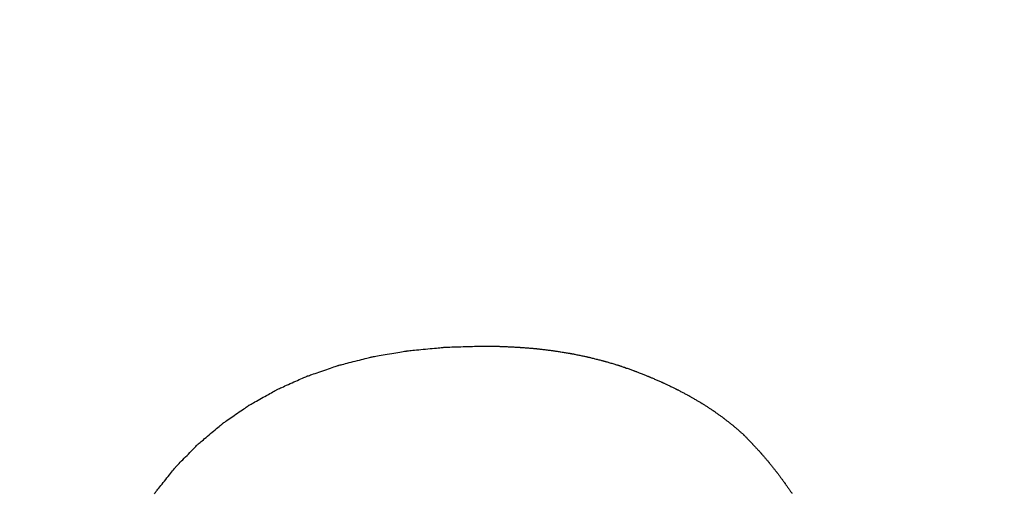
# Model space of a CAD drawing. Units: millimetres. Extents: x -174 to 420, y 0 to 420.
# Drawn here: x -105 to -103, y 165 to 166 of the extents above; entities that cross this region are included whole.
import ezdxf

# ---------------------------------------------------------------- set-up
doc = ezdxf.new("R2010")
doc.units = ezdxf.units.MM
doc.layers.add('text', color=250, linetype='Continuous')
doc.layers.add('РАЗМЕРЫ', color=7, linetype='Continuous', lineweight=25)
doc.styles.add('GOST', font='GOST.shx', dxfattribs={"width": 0.8, "oblique": 15})
doc.dimstyles.new('GOST', dxfattribs={"dimscale": 0, "dimtxt": 3.5, "dimasz": 4, "dimexe": 1.25, "dimexo": 0, "dimgap": 1, "dimtad": 1, "dimrnd": 0.5, "dimtxsty": 'GOST', "dimcen": 1, "dimclrd": 256, "dimclre": 256, "dimadec": 0, "dimazin": 2, "dimtfac": 1, "dimtdec": 4, "dimtmove": 0, "dimatfit": 1, "dimfxl": 1, "dimtolj": 1, "dimtzin": 0, "dimlwd": -1, "dimarcsym": 0})

# ---------------------------------------------------------------- blocks, each defined once
blk = doc.blocks.new('*D108')
at = {"layer": 'Defpoints', "color": 0}
for p in [(-113.9279, 236.9366), (-137.9279, 140.7978), (-58.9238, 140.7978)]:
    blk.add_point(p, dxfattribs=at)
at = {"layer": 'РАЗМЕРЫ', "lineweight": -2}
for p, q in [((-113.9279, 236.9366), (-139.1779, 236.9366)), ((-58.9238, 140.7978), (-139.1779, 140.7978))]:
    blk.add_line(p, q, dxfattribs=at)
at = {"layer": 'РАЗМЕРЫ'}
blk.add_line((-137.9279, 232.9366), (-137.9279, 144.7978), dxfattribs=at)
for points in [[(-137.2612, 232.9366), (-138.5946, 232.9366), (-137.9279, 236.9366)], [(-138.5946, 144.7978), (-137.2612, 144.7978), (-137.9279, 140.7978)]]:
    blk.add_solid(points, dxfattribs=at)
at = {"layer": 'РАЗМЕРЫ', "color": 0, "ltscale": 5, "insert": (-140.6779, 188.8672), "char_height": 3.5, "attachment_point": 5, "rotation": 90, "style": 'GOST'}
blk.add_mtext('\\A1;96', dxfattribs=at)

msp = doc.modelspace()

# ---------------------------------------------------------------- linework, layer by layer
at = {"layer": 'text'}
for points in [[(-104.3633, 165.343, 0), (-104.363, 165.343, 0), (-104.3622, 165.3431, 0), (-104.361, 165.3432, 0), (-104.3593, 165.3434, 0), (-104.3573, 165.3436, 0), (-104.355, 165.3438, 0), (-104.3523, 165.3441, 0), (-104.3495, 165.3444, 0), (-104.3464, 165.3447, 0), (-104.3432, 165.345, 0), (-104.34, 165.3453, 0), (-104.3366, 165.3456, 0), (-104.3333, 165.3459, 0), (-104.33, 165.3463, 0), (-104.3269, 165.3466, 0), (-104.3238, 165.3469, 0), (-104.3209, 165.3471, 0), (-104.3183, 165.3474, 0), (-104.316, 165.3476, 0), (-104.3139, 165.3478, 0), (-104.3123, 165.348, 0), (-104.311, 165.3481, 0), (-104.3103, 165.3482, 0), (-104.31, 165.3482, 0)], [(-104.31, 165.3482, 0), (-104.3097, 165.3482, 0), (-104.3089, 165.3482, 0), (-104.3076, 165.3483, 0), (-104.3059, 165.3483, 0), (-104.3037, 165.3484, 0), (-104.3013, 165.3485, 0), (-104.2985, 165.3486, 0), (-104.2955, 165.3486, 0), (-104.2923, 165.3487, 0), (-104.289, 165.3488, 0), (-104.2856, 165.349, 0), (-104.2821, 165.3491, 0), (-104.2786, 165.3492, 0), (-104.2752, 165.3493, 0), (-104.2718, 165.3494, 0), (-104.2687, 165.3495, 0), (-104.2657, 165.3496, 0), (-104.2629, 165.3496, 0), (-104.2604, 165.3497, 0), (-104.2583, 165.3498, 0), (-104.2566, 165.3498, 0), (-104.2553, 165.3499, 0), (-104.2545, 165.3499, 0), (-104.2542, 165.3499, 0)], [(-104.2542, 165.3499, 0), (-104.254, 165.3499, 0), (-104.2537, 165.3499, 0), (-104.253, 165.3499, 0), (-104.2522, 165.3499, 0), (-104.2511, 165.3499, 0), (-104.25, 165.3498, 0), (-104.2486, 165.3498, 0), (-104.2472, 165.3498, 0), (-104.2456, 165.3498, 0), (-104.244, 165.3498, 0), (-104.2423, 165.3497, 0), (-104.2406, 165.3497, 0), (-104.2389, 165.3497, 0), (-104.2373, 165.3497, 0), (-104.2357, 165.3496, 0), (-104.2341, 165.3496, 0), (-104.2327, 165.3496, 0), (-104.2313, 165.3496, 0), (-104.2301, 165.3496, 0), (-104.2291, 165.3495, 0), (-104.2283, 165.3495, 0), (-104.2276, 165.3495, 0), (-104.2272, 165.3495, 0), (-104.2271, 165.3495, 0)], [(-104.2271, 165.3495, 0), (-104.227, 165.3495, 0), (-104.2266, 165.3495, 0), (-104.226, 165.3495, 0), (-104.2251, 165.3494, 0), (-104.2241, 165.3494, 0), (-104.223, 165.3493, 0), (-104.2217, 165.3492, 0), (-104.2202, 165.3492, 0), (-104.2187, 165.3491, 0), (-104.2172, 165.349, 0), (-104.2155, 165.3489, 0), (-104.2139, 165.3489, 0), (-104.2122, 165.3488, 0), (-104.2106, 165.3487, 0), (-104.209, 165.3486, 0), (-104.2075, 165.3485, 0), (-104.2061, 165.3485, 0), (-104.2048, 165.3484, 0), (-104.2036, 165.3484, 0), (-104.2026, 165.3483, 0), (-104.2018, 165.3483, 0), (-104.2012, 165.3482, 0), (-104.2008, 165.3482, 0), (-104.2007, 165.3482, 0)], [(-104.2007, 165.3482, 0), (-104.2006, 165.3482, 0), (-104.2002, 165.3482, 0), (-104.1996, 165.3481, 0), (-104.1988, 165.3481, 0), (-104.1978, 165.348, 0), (-104.1967, 165.3479, 0), (-104.1954, 165.3478, 0), (-104.194, 165.3477, 0), (-104.1926, 165.3475, 0), (-104.191, 165.3474, 0), (-104.1894, 165.3473, 0), (-104.1878, 165.3472, 0), (-104.1862, 165.347, 0), (-104.1847, 165.3469, 0), (-104.1831, 165.3468, 0), (-104.1816, 165.3467, 0), (-104.1803, 165.3465, 0), (-104.179, 165.3464, 0), (-104.1779, 165.3463, 0), (-104.1769, 165.3463, 0), (-104.1761, 165.3462, 0), (-104.1755, 165.3461, 0), (-104.1751, 165.3461, 0), (-104.175, 165.3461, 0)], [(-104.175, 165.3461, 0), (-104.1749, 165.3461, 0), (-104.1745, 165.346, 0), (-104.1739, 165.346, 0), (-104.1731, 165.3459, 0), (-104.1722, 165.3458, 0), (-104.1711, 165.3456, 0), (-104.1698, 165.3455, 0), (-104.1685, 165.3453, 0), (-104.167, 165.3451, 0), (-104.1655, 165.3449, 0), (-104.164, 165.3448, 0), (-104.1624, 165.3446, 0), (-104.1609, 165.3444, 0), (-104.1593, 165.3442, 0), (-104.1578, 165.344, 0), (-104.1564, 165.3438, 0), (-104.155, 165.3436, 0), (-104.1538, 165.3435, 0), (-104.1527, 165.3434, 0), (-104.1517, 165.3432, 0), (-104.151, 165.3431, 0), (-104.1504, 165.3431, 0), (-104.15, 165.343, 0), (-104.1499, 165.343, 0)], [(-104.4623, 165.3221, 0), (-104.462, 165.3222, 0), (-104.4613, 165.3223, 0), (-104.4602, 165.3226, 0), (-104.4587, 165.323, 0), (-104.4569, 165.3235, 0), (-104.4548, 165.324, 0), (-104.4524, 165.3246, 0), (-104.4498, 165.3253, 0), (-104.447, 165.326, 0), (-104.4442, 165.3267, 0), (-104.4412, 165.3274, 0), (-104.4382, 165.3282, 0), (-104.4352, 165.329, 0), (-104.4322, 165.3297, 0), (-104.4293, 165.3304, 0), (-104.4266, 165.3311, 0), (-104.424, 165.3318, 0), (-104.4216, 165.3324, 0), (-104.4195, 165.3329, 0), (-104.4177, 165.3334, 0), (-104.4162, 165.3338, 0), (-104.415, 165.3341, 0), (-104.4143, 165.3342, 0), (-104.4141, 165.3343, 0)], [(-104.4141, 165.3343, 0), (-104.4138, 165.3344, 0), (-104.4131, 165.3345, 0), (-104.4119, 165.3347, 0), (-104.4103, 165.335, 0), (-104.4084, 165.3353, 0), (-104.4061, 165.3357, 0), (-104.4036, 165.3361, 0), (-104.4009, 165.3366, 0), (-104.398, 165.3371, 0), (-104.395, 165.3376, 0), (-104.3919, 165.3381, 0), (-104.3887, 165.3387, 0), (-104.3855, 165.3392, 0), (-104.3824, 165.3397, 0), (-104.3794, 165.3403, 0), (-104.3765, 165.3408, 0), (-104.3737, 165.3412, 0), (-104.3712, 165.3416, 0), (-104.369, 165.342, 0), (-104.367, 165.3424, 0), (-104.3655, 165.3426, 0), (-104.3643, 165.3428, 0), (-104.3635, 165.343, 0), (-104.3633, 165.343, 0)], [(-104.1499, 165.343, 0), (-104.1498, 165.343, 0), (-104.1494, 165.3429, 0), (-104.1488, 165.3428, 0), (-104.1481, 165.3427, 0), (-104.1471, 165.3426, 0), (-104.1461, 165.3424, 0), (-104.1448, 165.3422, 0), (-104.1435, 165.342, 0), (-104.1421, 165.3417, 0), (-104.1407, 165.3415, 0), (-104.1392, 165.3413, 0), (-104.1376, 165.341, 0), (-104.1361, 165.3408, 0), (-104.1346, 165.3405, 0), (-104.1331, 165.3403, 0), (-104.1317, 165.34, 0), (-104.1304, 165.3398, 0), (-104.1292, 165.3396, 0), (-104.1281, 165.3395, 0), (-104.1272, 165.3393, 0), (-104.1264, 165.3392, 0), (-104.1259, 165.3391, 0), (-104.1255, 165.339, 0), (-104.1254, 165.339, 0)], [(-104.1254, 165.339, 0), (-104.1253, 165.339, 0), (-104.1249, 165.3389, 0), (-104.1244, 165.3388, 0), (-104.1236, 165.3386, 0), (-104.1227, 165.3385, 0), (-104.1217, 165.3382, 0), (-104.1205, 165.338, 0), (-104.1192, 165.3377, 0), (-104.1179, 165.3375, 0), (-104.1164, 165.3372, 0), (-104.115, 165.3369, 0), (-104.1135, 165.3366, 0), (-104.112, 165.3363, 0), (-104.1105, 165.336, 0), (-104.1091, 165.3357, 0), (-104.1078, 165.3354, 0), (-104.1065, 165.3351, 0), (-104.1053, 165.3349, 0), (-104.1043, 165.3347, 0), (-104.1033, 165.3345, 0), (-104.1026, 165.3343, 0), (-104.1021, 165.3342, 0), (-104.1017, 165.3341, 0), (-104.1016, 165.3341, 0)], [(-104.1016, 165.3341, 0), (-104.1015, 165.3341, 0), (-104.1011, 165.334, 0), (-104.1006, 165.3339, 0), (-104.0999, 165.3337, 0), (-104.099, 165.3335, 0), (-104.098, 165.3332, 0), (-104.0968, 165.3329, 0), (-104.0956, 165.3326, 0), (-104.0943, 165.3323, 0), (-104.0929, 165.3319, 0), (-104.0915, 165.3316, 0), (-104.09, 165.3312, 0), (-104.0886, 165.3308, 0), (-104.0872, 165.3305, 0), (-104.0858, 165.3301, 0), (-104.0845, 165.3298, 0), (-104.0832, 165.3295, 0), (-104.0821, 165.3292, 0), (-104.0811, 165.329, 0), (-104.0802, 165.3287, 0), (-104.0795, 165.3286, 0), (-104.0789, 165.3284, 0), (-104.0786, 165.3283, 0), (-104.0785, 165.3283, 0)], [(-104.508, 165.3064, 0), (-104.5078, 165.3065, 0), (-104.5071, 165.3067, 0), (-104.506, 165.3071, 0), (-104.5046, 165.3076, 0), (-104.5029, 165.3082, 0), (-104.5008, 165.3089, 0), (-104.4986, 165.3096, 0), (-104.4961, 165.3105, 0), (-104.4935, 165.3114, 0), (-104.4908, 165.3123, 0), (-104.488, 165.3133, 0), (-104.4851, 165.3143, 0), (-104.4823, 165.3152, 0), (-104.4795, 165.3162, 0), (-104.4767, 165.3171, 0), (-104.4741, 165.318, 0), (-104.4717, 165.3189, 0), (-104.4694, 165.3197, 0), (-104.4674, 165.3203, 0), (-104.4657, 165.3209, 0), (-104.4643, 165.3214, 0), (-104.4632, 165.3218, 0), (-104.4625, 165.322, 0), (-104.4623, 165.3221, 0)], [(-104.0785, 165.3283, 0), (-104.0784, 165.3283, 0), (-104.078, 165.3282, 0), (-104.0775, 165.328, 0), (-104.0768, 165.3278, 0), (-104.076, 165.3276, 0), (-104.075, 165.3273, 0), (-104.0738, 165.3269, 0), (-104.0726, 165.3266, 0), (-104.0713, 165.3262, 0), (-104.07, 165.3258, 0), (-104.0686, 165.3254, 0), (-104.0672, 165.325, 0), (-104.0658, 165.3245, 0), (-104.0644, 165.3241, 0), (-104.063, 165.3237, 0), (-104.0617, 165.3233, 0), (-104.0605, 165.323, 0), (-104.0594, 165.3227, 0), (-104.0584, 165.3224, 0), (-104.0576, 165.3221, 0), (-104.0569, 165.3219, 0), (-104.0563, 165.3217, 0), (-104.056, 165.3216, 0), (-104.0559, 165.3216, 0)], [(-104.0559, 165.3216, 0), (-104.0558, 165.3216, 0), (-104.0555, 165.3215, 0), (-104.0549, 165.3213, 0), (-104.0543, 165.321, 0), (-104.0534, 165.3207, 0), (-104.0525, 165.3204, 0), (-104.0514, 165.32, 0), (-104.0502, 165.3196, 0), (-104.049, 165.3192, 0), (-104.0477, 165.3187, 0), (-104.0463, 165.3182, 0), (-104.045, 165.3178, 0), (-104.0436, 165.3173, 0), (-104.0423, 165.3168, 0), (-104.041, 165.3163, 0), (-104.0397, 165.3159, 0), (-104.0386, 165.3155, 0), (-104.0375, 165.3151, 0), (-104.0365, 165.3148, 0), (-104.0357, 165.3145, 0), (-104.035, 165.3142, 0), (-104.0345, 165.3141, 0), (-104.0342, 165.3139, 0), (-104.0341, 165.3139, 0)], [(-104.5511, 165.2872, 0), (-104.5509, 165.2873, 0), (-104.5502, 165.2876, 0), (-104.5492, 165.288, 0), (-104.5479, 165.2886, 0), (-104.5463, 165.2894, 0), (-104.5444, 165.2902, 0), (-104.5422, 165.2912, 0), (-104.5399, 165.2922, 0), (-104.5374, 165.2933, 0), (-104.5349, 165.2944, 0), (-104.5322, 165.2956, 0), (-104.5295, 165.2968, 0), (-104.5268, 165.298, 0), (-104.5242, 165.2992, 0), (-104.5216, 165.3003, 0), (-104.5192, 165.3014, 0), (-104.5168, 165.3025, 0), (-104.5147, 165.3034, 0), (-104.5128, 165.3043, 0), (-104.5112, 165.305, 0), (-104.5098, 165.3056, 0), (-104.5088, 165.306, 0), (-104.5082, 165.3063, 0), (-104.508, 165.3064, 0)], [(-104.0341, 165.3139, 0), (-104.034, 165.3139, 0), (-104.0337, 165.3137, 0), (-104.0332, 165.3136, 0), (-104.0325, 165.3133, 0), (-104.0317, 165.313, 0), (-104.0308, 165.3126, 0), (-104.0297, 165.3122, 0), (-104.0286, 165.3118, 0), (-104.0274, 165.3113, 0), (-104.0261, 165.3108, 0), (-104.0249, 165.3103, 0), (-104.0235, 165.3098, 0), (-104.0222, 165.3092, 0), (-104.0209, 165.3087, 0), (-104.0197, 165.3082, 0), (-104.0185, 165.3078, 0), (-104.0173, 165.3073, 0), (-104.0163, 165.3069, 0), (-104.0154, 165.3065, 0), (-104.0145, 165.3062, 0), (-104.0139, 165.306, 0), (-104.0134, 165.3058, 0), (-104.0131, 165.3056, 0), (-104.013, 165.3056, 0)], [(-104.013, 165.3056, 0), (-104.0129, 165.3056, 0), (-104.0126, 165.3054, 0), (-104.0121, 165.3052, 0), (-104.0115, 165.305, 0), (-104.0107, 165.3046, 0), (-104.0098, 165.3042, 0), (-104.0088, 165.3038, 0), (-104.0077, 165.3033, 0), (-104.0066, 165.3028, 0), (-104.0054, 165.3023, 0), (-104.0041, 165.3018, 0), (-104.0029, 165.3012, 0), (-104.0016, 165.3007, 0), (-104.0004, 165.3001, 0), (-103.9992, 165.2996, 0), (-103.998, 165.2991, 0), (-103.9969, 165.2986, 0), (-103.9959, 165.2982, 0), (-103.9951, 165.2978, 0), (-103.9943, 165.2975, 0), (-103.9937, 165.2972, 0), (-103.9932, 165.297, 0), (-103.9929, 165.2969, 0), (-103.9928, 165.2968, 0)], [(-103.9928, 165.2968, 0), (-103.9927, 165.2968, 0), (-103.9924, 165.2966, 0), (-103.992, 165.2964, 0), (-103.9914, 165.2961, 0), (-103.9906, 165.2958, 0), (-103.9898, 165.2954, 0), (-103.9888, 165.2949, 0), (-103.9878, 165.2944, 0), (-103.9867, 165.2939, 0), (-103.9855, 165.2933, 0), (-103.9843, 165.2927, 0), (-103.9831, 165.2922, 0), (-103.9819, 165.2916, 0), (-103.9807, 165.291, 0), (-103.9796, 165.2905, 0), (-103.9785, 165.2899, 0), (-103.9775, 165.2894, 0), (-103.9765, 165.289, 0), (-103.9757, 165.2886, 0), (-103.9749, 165.2882, 0), (-103.9743, 165.2879, 0), (-103.9739, 165.2877, 0), (-103.9736, 165.2876, 0), (-103.9735, 165.2875, 0)], [(-104.5917, 165.2644, 0), (-104.5915, 165.2645, 0), (-104.5909, 165.2649, 0), (-104.5899, 165.2654, 0), (-104.5887, 165.2661, 0), (-104.5871, 165.267, 0), (-104.5853, 165.268, 0), (-104.5833, 165.2691, 0), (-104.5812, 165.2703, 0), (-104.5788, 165.2716, 0), (-104.5764, 165.273, 0), (-104.5739, 165.2744, 0), (-104.5714, 165.2758, 0), (-104.5689, 165.2772, 0), (-104.5664, 165.2786, 0), (-104.5639, 165.28, 0), (-104.5616, 165.2813, 0), (-104.5594, 165.2825, 0), (-104.5574, 165.2836, 0), (-104.5556, 165.2847, 0), (-104.5541, 165.2855, 0), (-104.5528, 165.2862, 0), (-104.5519, 165.2868, 0), (-104.5513, 165.2871, 0), (-104.5511, 165.2872, 0)], [(-103.9735, 165.2875, 0), (-103.9734, 165.2875, 0), (-103.9731, 165.2873, 0), (-103.9727, 165.2871, 0), (-103.9721, 165.2868, 0), (-103.9714, 165.2864, 0), (-103.9706, 165.286, 0), (-103.9697, 165.2855, 0), (-103.9687, 165.285, 0), (-103.9677, 165.2844, 0), (-103.9666, 165.2839, 0), (-103.9654, 165.2833, 0), (-103.9643, 165.2827, 0), (-103.9631, 165.2821, 0), (-103.962, 165.2815, 0), (-103.9609, 165.2809, 0), (-103.9599, 165.2803, 0), (-103.9589, 165.2798, 0), (-103.958, 165.2793, 0), (-103.9571, 165.2789, 0), (-103.9564, 165.2785, 0), (-103.9559, 165.2782, 0), (-103.9554, 165.278, 0), (-103.9552, 165.2779, 0), (-103.9551, 165.2778, 0)], [(-103.9551, 165.2778, 0), (-103.955, 165.2778, 0), (-103.9547, 165.2776, 0), (-103.9543, 165.2774, 0), (-103.9538, 165.2771, 0), (-103.9531, 165.2767, 0), (-103.9524, 165.2762, 0), (-103.9515, 165.2757, 0), (-103.9505, 165.2752, 0), (-103.9495, 165.2746, 0), (-103.9485, 165.274, 0), (-103.9474, 165.2733, 0), (-103.9463, 165.2727, 0), (-103.9452, 165.2721, 0), (-103.9442, 165.2714, 0), (-103.9431, 165.2708, 0), (-103.9421, 165.2703, 0), (-103.9412, 165.2697, 0), (-103.9403, 165.2692, 0), (-103.9395, 165.2688, 0), (-103.9389, 165.2684, 0), (-103.9383, 165.268, 0), (-103.9379, 165.2678, 0), (-103.9377, 165.2677, 0), (-103.9376, 165.2676, 0)], [(-104.6297, 165.2382, 0), (-104.6295, 165.2383, 0), (-104.6289, 165.2387, 0), (-104.6281, 165.2393, 0), (-104.6269, 165.2401, 0), (-104.6254, 165.2411, 0), (-104.6237, 165.2423, 0), (-104.6219, 165.2436, 0), (-104.6198, 165.245, 0), (-104.6177, 165.2465, 0), (-104.6154, 165.2481, 0), (-104.6131, 165.2497, 0), (-104.6107, 165.2513, 0), (-104.6083, 165.2529, 0), (-104.606, 165.2546, 0), (-104.6037, 165.2561, 0), (-104.6015, 165.2576, 0), (-104.5995, 165.259, 0), (-104.5976, 165.2603, 0), (-104.5959, 165.2615, 0), (-104.5945, 165.2625, 0), (-104.5933, 165.2633, 0), (-104.5924, 165.2639, 0), (-104.5919, 165.2643, 0), (-104.5917, 165.2644, 0)], [(-103.9376, 165.2676, 0), (-103.9375, 165.2676, 0), (-103.9373, 165.2674, 0), (-103.9369, 165.2671, 0), (-103.9364, 165.2668, 0), (-103.9357, 165.2664, 0), (-103.935, 165.2659, 0), (-103.9342, 165.2654, 0), (-103.9333, 165.2648, 0), (-103.9324, 165.2642, 0), (-103.9314, 165.2636, 0), (-103.9304, 165.2629, 0), (-103.9293, 165.2623, 0), (-103.9283, 165.2616, 0), (-103.9273, 165.2609, 0), (-103.9263, 165.2603, 0), (-103.9254, 165.2597, 0), (-103.9245, 165.2591, 0), (-103.9237, 165.2586, 0), (-103.9229, 165.2581, 0), (-103.9223, 165.2577, 0), (-103.9218, 165.2574, 0), (-103.9214, 165.2571, 0), (-103.9212, 165.257, 0), (-103.9211, 165.2569, 0)], [(-103.9211, 165.2569, 0), (-103.921, 165.2569, 0), (-103.9208, 165.2567, 0), (-103.9204, 165.2564, 0), (-103.9199, 165.2561, 0), (-103.9193, 165.2557, 0), (-103.9186, 165.2552, 0), (-103.9179, 165.2546, 0), (-103.917, 165.254, 0), (-103.9161, 165.2534, 0), (-103.9152, 165.2527, 0), (-103.9142, 165.252, 0), (-103.9132, 165.2513, 0), (-103.9123, 165.2506, 0), (-103.9113, 165.2499, 0), (-103.9104, 165.2493, 0), (-103.9095, 165.2486, 0), (-103.9086, 165.248, 0), (-103.9078, 165.2475, 0), (-103.9071, 165.247, 0), (-103.9065, 165.2465, 0), (-103.9061, 165.2462, 0), (-103.9057, 165.2459, 0), (-103.9055, 165.2458, 0), (-103.9054, 165.2457, 0)], [(-104.6652, 165.2084, 0), (-104.665, 165.2086, 0), (-104.6645, 165.209, 0), (-104.6637, 165.2097, 0), (-104.6626, 165.2106, 0), (-104.6612, 165.2117, 0), (-104.6596, 165.2131, 0), (-104.6579, 165.2145, 0), (-104.656, 165.2161, 0), (-104.654, 165.2178, 0), (-104.6518, 165.2196, 0), (-104.6497, 165.2214, 0), (-104.6474, 165.2233, 0), (-104.6452, 165.2252, 0), (-104.643, 165.227, 0), (-104.6409, 165.2288, 0), (-104.6389, 165.2305, 0), (-104.637, 165.2321, 0), (-104.6352, 165.2336, 0), (-104.6337, 165.2349, 0), (-104.6323, 165.236, 0), (-104.6312, 165.2369, 0), (-104.6304, 165.2376, 0), (-104.6299, 165.2381, 0), (-104.6297, 165.2382, 0)], [(-103.9054, 165.2457, 0), (-103.9053, 165.2456, 0), (-103.9051, 165.2455, 0), (-103.9048, 165.2452, 0), (-103.9043, 165.2448, 0), (-103.9037, 165.2444, 0), (-103.9031, 165.2439, 0), (-103.9024, 165.2433, 0), (-103.9016, 165.2427, 0), (-103.9007, 165.242, 0), (-103.8999, 165.2413, 0), (-103.899, 165.2406, 0), (-103.898, 165.2399, 0), (-103.8971, 165.2391, 0), (-103.8962, 165.2384, 0), (-103.8953, 165.2377, 0), (-103.8945, 165.237, 0), (-103.8937, 165.2364, 0), (-103.893, 165.2358, 0), (-103.8923, 165.2353, 0), (-103.8918, 165.2349, 0), (-103.8913, 165.2345, 0), (-103.891, 165.2342, 0), (-103.8908, 165.2341, 0), (-103.8907, 165.234, 0)], [(-103.8907, 165.234, 0), (-103.8906, 165.2339, 0), (-103.8904, 165.2338, 0), (-103.8901, 165.2335, 0), (-103.8897, 165.2331, 0), (-103.8891, 165.2327, 0), (-103.8885, 165.2321, 0), (-103.8878, 165.2315, 0), (-103.8871, 165.2309, 0), (-103.8863, 165.2302, 0), (-103.8855, 165.2295, 0), (-103.8846, 165.2287, 0), (-103.8837, 165.228, 0), (-103.8829, 165.2272, 0), (-103.882, 165.2265, 0), (-103.8812, 165.2257, 0), (-103.8804, 165.225, 0), (-103.8796, 165.2244, 0), (-103.879, 165.2238, 0), (-103.8783, 165.2233, 0), (-103.8778, 165.2228, 0), (-103.8774, 165.2224, 0), (-103.8771, 165.2221, 0), (-103.8769, 165.222, 0), (-103.8768, 165.2219, 0)], [(-103.8768, 165.2219, 0), (-103.8767, 165.2218, 0), (-103.8765, 165.2217, 0), (-103.8762, 165.2213, 0), (-103.8758, 165.2209, 0), (-103.8754, 165.2204, 0), (-103.8748, 165.2199, 0), (-103.8742, 165.2192, 0), (-103.8735, 165.2185, 0), (-103.8728, 165.2178, 0), (-103.872, 165.217, 0), (-103.8712, 165.2162, 0), (-103.8704, 165.2154, 0), (-103.8696, 165.2145, 0), (-103.8689, 165.2137, 0), (-103.8681, 165.213, 0), (-103.8674, 165.2122, 0), (-103.8667, 165.2115, 0), (-103.8661, 165.2109, 0), (-103.8655, 165.2103, 0), (-103.865, 165.2098, 0), (-103.8646, 165.2094, 0), (-103.8643, 165.2091, 0), (-103.8642, 165.2089, 0), (-103.8641, 165.2088, 0)], [(-104.6979, 165.175, 0), (-104.6977, 165.1752, 0), (-104.6972, 165.1757, 0), (-104.6965, 165.1764, 0), (-104.6955, 165.1775, 0), (-104.6942, 165.1788, 0), (-104.6928, 165.1802, 0), (-104.6912, 165.1819, 0), (-104.6894, 165.1837, 0), (-104.6875, 165.1856, 0), (-104.6856, 165.1876, 0), (-104.6836, 165.1896, 0), (-104.6815, 165.1917, 0), (-104.6795, 165.1938, 0), (-104.6775, 165.1958, 0), (-104.6755, 165.1978, 0), (-104.6737, 165.1997, 0), (-104.6719, 165.2015, 0), (-104.6703, 165.2032, 0), (-104.6689, 165.2047, 0), (-104.6676, 165.2059, 0), (-104.6666, 165.207, 0), (-104.6658, 165.2078, 0), (-104.6654, 165.2082, 0), (-104.6652, 165.2084, 0)], [(-103.8641, 165.2088, 0), (-103.864, 165.2087, 0), (-103.8638, 165.2085, 0), (-103.8636, 165.2082, 0), (-103.8632, 165.2078, 0), (-103.8627, 165.2073, 0), (-103.8622, 165.2067, 0), (-103.8616, 165.2061, 0), (-103.8609, 165.2053, 0), (-103.8602, 165.2046, 0), (-103.8595, 165.2038, 0), (-103.8587, 165.2029, 0), (-103.8579, 165.2021, 0), (-103.8572, 165.2013, 0), (-103.8564, 165.2004, 0), (-103.8557, 165.1996, 0), (-103.855, 165.1989, 0), (-103.8543, 165.1982, 0), (-103.8537, 165.1975, 0), (-103.8532, 165.1969, 0), (-103.8527, 165.1964, 0), (-103.8523, 165.196, 0), (-103.852, 165.1957, 0), (-103.8518, 165.1955, 0), (-103.8518, 165.1954, 0)], [(-103.8518, 165.1954, 0), (-103.8517, 165.1953, 0), (-103.8516, 165.1951, 0), (-103.8513, 165.1948, 0), (-103.8509, 165.1944, 0), (-103.8505, 165.1938, 0), (-103.8499, 165.1932, 0), (-103.8493, 165.1926, 0), (-103.8487, 165.1918, 0), (-103.848, 165.191, 0), (-103.8473, 165.1902, 0), (-103.8466, 165.1893, 0), (-103.8458, 165.1885, 0), (-103.8451, 165.1876, 0), (-103.8444, 165.1867, 0), (-103.8437, 165.1859, 0), (-103.843, 165.1851, 0), (-103.8423, 165.1844, 0), (-103.8417, 165.1837, 0), (-103.8412, 165.1831, 0), (-103.8408, 165.1825, 0), (-103.8404, 165.1821, 0), (-103.8401, 165.1818, 0), (-103.8399, 165.1816, 0), (-103.8399, 165.1815, 0)], [(-104.7268, 165.1389, 0), (-104.7266, 165.1391, 0), (-104.7262, 165.1396, 0), (-104.7255, 165.1405, 0), (-104.7246, 165.1416, 0), (-104.7235, 165.143, 0), (-104.7223, 165.1445, 0), (-104.7208, 165.1463, 0), (-104.7193, 165.1483, 0), (-104.7176, 165.1503, 0), (-104.7159, 165.1525, 0), (-104.7141, 165.1547, 0), (-104.7123, 165.157, 0), (-104.7105, 165.1592, 0), (-104.7088, 165.1614, 0), (-104.707, 165.1636, 0), (-104.7054, 165.1656, 0), (-104.7038, 165.1676, 0), (-104.7024, 165.1694, 0), (-104.7011, 165.171, 0), (-104.7, 165.1723, 0), (-104.6991, 165.1735, 0), (-104.6985, 165.1743, 0), (-104.698, 165.1748, 0), (-104.6979, 165.175, 0)], [(-103.8399, 165.1815, 0), (-103.8398, 165.1814, 0), (-103.8397, 165.1812, 0), (-103.8394, 165.1809, 0), (-103.839, 165.1805, 0), (-103.8386, 165.1799, 0), (-103.8381, 165.1793, 0), (-103.8375, 165.1786, 0), (-103.8369, 165.1778, 0), (-103.8363, 165.177, 0), (-103.8356, 165.1762, 0), (-103.8349, 165.1753, 0), (-103.8342, 165.1744, 0), (-103.8335, 165.1735, 0), (-103.8328, 165.1726, 0), (-103.8321, 165.1718, 0), (-103.8314, 165.171, 0), (-103.8308, 165.1702, 0), (-103.8303, 165.1695, 0), (-103.8298, 165.1689, 0), (-103.8293, 165.1684, 0), (-103.829, 165.1679, 0), (-103.8287, 165.1676, 0), (-103.8285, 165.1674, 0), (-103.8285, 165.1673, 0)], [(-103.8285, 165.1673, 0), (-103.8284, 165.1672, 0), (-103.8283, 165.167, 0), (-103.828, 165.1667, 0), (-103.8277, 165.1662, 0), (-103.8273, 165.1656, 0), (-103.8268, 165.165, 0), (-103.8262, 165.1643, 0), (-103.8256, 165.1635, 0), (-103.825, 165.1626, 0), (-103.8243, 165.1617, 0), (-103.8237, 165.1608, 0), (-103.823, 165.1599, 0), (-103.8223, 165.159, 0), (-103.8216, 165.1581, 0), (-103.821, 165.1572, 0), (-103.8203, 165.1563, 0), (-103.8197, 165.1556, 0), (-103.8192, 165.1548, 0), (-103.8187, 165.1542, 0), (-103.8183, 165.1536, 0), (-103.818, 165.1531, 0), (-103.8177, 165.1528, 0), (-103.8175, 165.1526, 0), (-103.8175, 165.1525, 0)], [(-103.8175, 165.1525, 0), (-103.8174, 165.1524, 0), (-103.8173, 165.1522, 0), (-103.817, 165.1519, 0), (-103.8167, 165.1514, 0), (-103.8163, 165.1508, 0), (-103.8158, 165.1501, 0), (-103.8153, 165.1494, 0), (-103.8148, 165.1486, 0), (-103.8142, 165.1477, 0), (-103.8135, 165.1468, 0), (-103.8129, 165.1459, 0), (-103.8122, 165.145, 0), (-103.8116, 165.144, 0), (-103.8109, 165.1431, 0), (-103.8103, 165.1422, 0), (-103.8097, 165.1413, 0), (-103.8091, 165.1405, 0), (-103.8086, 165.1398, 0), (-103.8082, 165.1391, 0), (-103.8078, 165.1385, 0), (-103.8074, 165.1381, 0), (-103.8072, 165.1377, 0), (-103.807, 165.1375, 0), (-103.807, 165.1374, 0)], [(-104.7286, 165.136, 0), (-104.7279, 165.1372, 0), (-104.7273, 165.1381, 0), (-104.7269, 165.1387, 0), (-104.7268, 165.1389, 0)], [(-103.807, 165.1374, 0), (-103.8069, 165.1373, 0), (-103.8068, 165.1371, 0), (-103.8066, 165.1367, 0)]]:
    msp.add_polyline3d(points, dxfattribs=at)

# ---------------------------------------------------------------- dimensions: what is measured, and where the dimension line sits
at = {"layer": 'РАЗМЕРЫ'}
dim = msp.add_linear_dim(base=(-137.9279, 140.7978), p1=(-113.9279, 236.9366), p2=(-58.9238, 140.7978), angle=90, dimstyle='GOST', override={"dimscale": 1, "dimtxt": 3.5, "dimlfac": 1, "dimtxsty": 'GOST', "dimsah": 1, "dimtolj": 1}, dxfattribs=at)
dim.commit()
dim.dimension.update_dxf_attribs({"geometry": '*D108', "text_midpoint": (-140.6779, 188.8672)})

doc.saveas('drawing.dxf')
